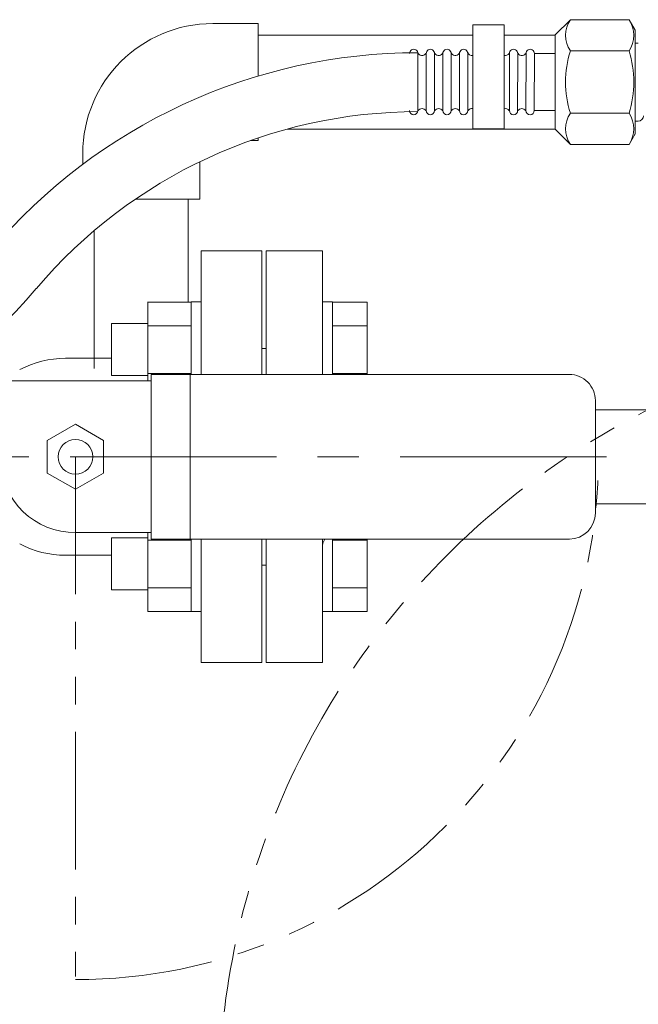
# Model space of a CAD drawing. Units: millimetres. Extents: x 5956 to 12757, y 7259 to 10075.
# Drawn here: x 11976 to 12119, y 8990 to 9217 of the extents above; entities that cross this region are included whole.
import ezdxf

# ---------------------------------------------------------------- set-up
doc = ezdxf.new("R2010")
doc.units = ezdxf.units.MM
doc.linetypes.add('CENTER', pattern=[50.8, 31.75, -6.35, 6.35, -6.35])
doc.linetypes.add('PHANTOM', pattern=[63.5, 31.75, -6.35, 6.35, -6.35, 6.35, -6.35])
doc.layers.add('0029_28_01', color=7, linetype='Continuous')
doc.layers.add('HI_VB', color=7, linetype='Continuous')
doc.layers.add('図面枠', color=7, linetype='Continuous', lineweight=50)

msp = doc.modelspace()

# ---------------------------------------------------------------- linework, layer by layer
at = {"color": 3, "lineweight": 9}
for p, q in [((12032.94, 9163.84), (12032.94, 9135.34)), ((12045.94, 9163.84), (12032.94, 9163.84)), ((12045.94, 9163.84), (12045.94, 9135.34)), ((12031.94, 9135.34), (12031.94, 9141.34)), ((12031.94, 9141.34), (12032.94, 9141.34)), ((12108.94, 9127.19), (12141.94, 9127.19)), ((12108.94, 9105.49), (12141.94, 9105.49)), ((12031.94, 9091.34), (12031.94, 9097.34)), ((12032.94, 9097.34), (12032.94, 9068.84)), ((12045.94, 9097.34), (12045.94, 9068.84)), ((12031.94, 9091.34), (12032.94, 9091.34)), ((12032.94, 9068.84), (12045.94, 9068.84))]:
    msp.add_line(p, q, dxfattribs=at)
at = {"color": 6, "linetype": 'Continuous', "lineweight": 9}
for p, q in [((12005.64, 9133.84), (12005.64, 9152.09)), ((12005.64, 9152.06), (12015.64, 9152.06)), ((12015.64, 9135.34), (12015.64, 9152.09)), ((12015.64, 9152.09), (12017.94, 9152.09)), ((12017.94, 9152.09), (12017.94, 9135.34)), ((12048.24, 9152.09), (12045.94, 9152.09)), ((12045.94, 9152.09), (12045.94, 9135.34)), ((12048.24, 9135.34), (12048.24, 9152.09)), ((12056.24, 9152.06), (12048.24, 9152.06)), ((12056.24, 9135.34), (12056.24, 9152.06)), ((11997.24, 9135.09), (11997.24, 9147.09)), ((11997.24, 9147.09), (12005.64, 9147.09)), ((12005.64, 9146.57), (12015.64, 9146.57)), ((12056.24, 9146.57), (12048.24, 9146.57)), ((11997.24, 9135.09), (12005.64, 9135.09)), ((12005.64, 9135.6), (12015.64, 9135.6)), ((12056.24, 9135.6), (12048.24, 9135.6)), ((12005.64, 9080.59), (12005.64, 9098.84)), ((11997.24, 9085.59), (11997.24, 9097.59)), ((11997.24, 9097.59), (12005.64, 9097.59)), ((12005.64, 9097.07), (12015.64, 9097.07)), ((12015.64, 9080.59), (12015.64, 9097.34)), ((12017.94, 9097.34), (12017.94, 9080.59)), ((12045.94, 9097.34), (12045.94, 9080.59)), ((12048.24, 9080.59), (12048.24, 9097.34)), ((12056.24, 9097.07), (12048.24, 9097.07)), ((12056.24, 9080.62), (12056.24, 9097.34)), ((11997.24, 9085.59), (12005.64, 9085.59)), ((12005.64, 9086.1), (12015.64, 9086.1)), ((12056.24, 9086.1), (12048.24, 9086.1)), ((12005.64, 9080.62), (12015.64, 9080.62)), ((12015.64, 9080.59), (12017.94, 9080.59)), ((12048.24, 9080.59), (12045.94, 9080.59)), ((12056.24, 9080.62), (12048.24, 9080.62))]:
    msp.add_line(p, q, dxfattribs=at)
at = {"color": 7, "linetype": 'PHANTOM', "lineweight": 9}
msp.add_line((11988.94, 9116.34), (11988.94, 8996.34), dxfattribs=at)
msp.add_circle((12201.94, 8966.3), 180, dxfattribs=at)
msp.add_arc((11988.94, 9116.34), 120.7, 270, 0, dxfattribs=at)
at = {"color": 3, "lineweight": 9}
msp.add_arc((12049.94, 9095.34), 4, 150, 180, dxfattribs=at)
at = {"layer": '0029_28_01', "color": 11, "linetype": 'Continuous', "lineweight": 9}
for p, q in [((12080.67, 9216.04), (12087.87, 9216.04)), ((12080.67, 9192.04), (12080.67, 9216.04)), ((12087.87, 9216.04), (12087.87, 9192.04)), ((12067.98, 9209.44), (12067.97, 9196.24)), ((12069.9, 9209.44), (12069.89, 9196.24)), ((12071.82, 9209.44), (12071.81, 9196.24)), ((12073.74, 9209.44), (12073.73, 9196.24)), ((12075.66, 9209.44), (12075.65, 9196.24)), ((12077.58, 9209.44), (12077.57, 9196.24)), ((12079.5, 9209.44), (12079.49, 9196.24)), ((12089.1, 9209.44), (12089.09, 9196.24)), ((12091.02, 9209.44), (12091.01, 9196.24)), ((12080.67, 9192.04), (12087.87, 9192.04))]:
    msp.add_line(p, q, dxfattribs=at)
for centre, radius, start, end in [((12067.02, 9209.44), 0.96, 359.9926, 179.9926), ((12068.94, 9210), 1.04, 196.2528, 327.4136), ((12070.86, 9209.44), 0.96, 359.9926, 179.9926), ((12072.78, 9210), 1.04, 196.2528, 327.4136), ((12074.7, 9209.44), 0.96, 359.9926, 179.9926), ((12076.62, 9210), 1.04, 196.2528, 327.4136), ((12078.54, 9209.44), 0.96, 359.9926, 179.9926), ((12080.46, 9210), 1.04, 196.2528, 281.8515), ((12090.06, 9209.44), 0.96, 359.9926, 179.9926), ((12090.06, 9209.44), 0.96, 359.9926, 179.9926), ((12068.01, 9080.56), 129.05, 90.0143, 139.7242), ((12088.14, 9210), 1.04, 255.1576, 327.4136), ((12068.01, 9080.56), 115.45, 90.0143, 139.7242), ((12067.01, 9196.24), 0.96, 179.9926, 359.9926), ((12068.93, 9195.68), 1.04, 32.5716, 147.4136), ((12070.85, 9196.24), 0.96, 179.9926, 359.9926), ((12072.77, 9195.68), 1.04, 32.5716, 147.4136), ((12074.69, 9196.24), 0.96, 179.9926, 359.9926), ((12076.61, 9195.68), 1.04, 32.5716, 147.4136), ((12078.53, 9196.24), 0.96, 179.9926, 359.9926), ((12080.45, 9195.68), 1.04, 78.1337, 147.4136), ((12088.13, 9195.68), 1.04, 32.5716, 104.8276), ((12090.05, 9196.24), 0.96, 179.9926, 359.9926), ((12090.05, 9196.24), 0.96, 179.9926, 359.9926), ((11881.43, 9238.58), 129.04, 270.0041, 319.7343)]:
    msp.add_arc(centre, radius, start, end, dxfattribs=at)
at = {"layer": 'HI_VB', "lineweight": 9}
for p, q in [((12031.94, 9163.84), (12017.94, 9163.84)), ((12017.94, 9163.84), (12017.94, 9135.34)), ((12031.94, 9135.34), (12031.94, 9163.84)), ((12017.94, 9097.34), (12017.94, 9068.84)), ((12031.94, 9068.84), (12031.94, 9097.34)), ((12017.94, 9068.84), (12031.94, 9068.84))]:
    msp.add_line(p, q, dxfattribs=at)
at = {"layer": 'HI_VB', "linetype": 'Continuous', "lineweight": 9}
for p, q in [((11986.65, 9139.07), (11997.24, 9139.07)), ((12006.44, 9135.34), (12006.44, 9097.34)), ((12006.44, 9135.34), (12102.94, 9135.34)), ((12015.44, 9135.34), (12015.44, 9097.34)), ((11972.94, 9133.84), (12006.44, 9133.84)), ((11982.44, 9120.09), (11988.94, 9123.84)), ((11988.94, 9123.84), (11995.44, 9120.09)), ((11982.44, 9112.58), (11982.44, 9120.09)), ((11995.44, 9120.09), (11995.44, 9112.58)), ((11988.94, 9108.83), (11982.44, 9112.58)), ((11995.44, 9112.58), (11988.94, 9108.83)), ((11988.94, 9098.84), (12006.44, 9098.84)), ((12006.44, 9097.34), (12102.94, 9097.34)), ((11986.65, 9093.6), (11997.24, 9093.6))]:
    msp.add_line(p, q, dxfattribs=at)
msp.add_circle((11988.94, 9116.34), 4, dxfattribs=at)
for centre, radius, start, end in [((11986.65, 9116.34), 22.73, 90, 117.744), ((12102.94, 9129.34), 6, 0, 90.0714), ((11988.94, 9116.34), 17.5, 183.0986, 270), ((12102.94, 9103.34), 6, 270, 0), ((11986.65, 9116.34), 22.73, 242.256, 270)]:
    msp.add_arc(centre, radius, start, end, dxfattribs=at)
at = {"layer": '図面枠', "color": 11, "lineweight": 9, "ltscale": 0.5}
for p, q in [((12103.17, 9217.23), (12099.66, 9213.72)), ((12116.72, 9217.23), (12103.17, 9217.23)), ((12116.72, 9217.23), (12118.14, 9214.78)), ((12020.63, 9216.34), (12031.13, 9216.34)), ((12031.13, 9216.34), (12031.13, 9204.22)), ((12118.13, 9190.84), (12118.14, 9214.84)), ((12080.67, 9213.69), (12031.13, 9213.69)), ((12099.66, 9213.69), (12087.87, 9213.69)), ((12099.65, 9191.92), (12099.66, 9213.72)), ((12116.72, 9210.03), (12103.17, 9210.04)), ((12118.14, 9211.83), (12118.86, 9211.83)), ((12092.94, 9209.44), (12092.93, 9196.24)), ((12094.86, 9209.44), (12094.85, 9196.24)), ((12099.66, 9209.44), (12094.86, 9209.44)), ((12099.65, 9196.24), (12094.85, 9196.24)), ((12116.72, 9195.64), (12103.17, 9195.64)), ((12118.13, 9193.83), (12118.85, 9193.83)), ((12099.65, 9191.99), (12037.82, 9191.99)), ((12103.17, 9188.44), (12099.65, 9191.95)), ((12029.34, 9189.34), (12031.13, 9189.34)), ((12031.13, 9189.96), (12031.13, 9189.34)), ((12116.72, 9188.44), (12118.13, 9190.89)), ((12116.72, 9188.44), (12103.17, 9188.44)), ((11990.63, 9186.34), (11990.63, 9183.83)), ((12017.63, 9184.43), (12017.63, 9175.84)), ((12002.82, 9175.84), (12017.63, 9175.84)), ((12014.98, 9175.84), (12014.98, 9152.06)), ((11993.28, 9168.55), (11993.28, 9136.73))]:
    msp.add_line(p, q, dxfattribs=at)
at = {"layer": '図面枠', "lineweight": 9, "ltscale": 0.5}
for p, q in [((12031.94, 9135.34), (12031.94, 9163.84)), ((12108.94, 9103.34), (12108.94, 9129.34)), ((12031.94, 9068.84), (12031.94, 9097.34))]:
    msp.add_line(p, q, dxfattribs=at)
at = {"layer": '図面枠', "linetype": 'CENTER', "lineweight": 9, "ltscale": 1.5}
msp.add_line((11454.28, 9116.34), (12137.28, 9116.34), dxfattribs=at)
at = {"layer": '図面枠', "color": 11, "lineweight": 9, "ltscale": 0.5}
for centre, radius, start, end in [((12108.43, 9213.63), 6.37, 145.6037, 214.3815), ((12111.46, 9213.63), 6.37, 325.6037, 34.3815), ((12020.63, 9186.34), 30, 90, 180), ((12091.98, 9210), 1.04, 196.2528, 327.4136), ((12093.9, 9209.44), 0.96, 359.9926, 179.9926), ((12125.88, 9202.83), 23.82, 162.4037, 197.5815), ((12094.01, 9202.84), 23.82, 342.4037, 17.5815), ((12091.97, 9195.68), 1.04, 32.5716, 147.4136), ((12093.89, 9196.24), 0.96, 179.9926, 359.9926), ((12108.43, 9192.04), 6.37, 145.6037, 214.3815), ((12111.46, 9192.04), 6.37, 325.6037, 34.3815), ((12118.85, 9195.03), 1.2, 269.9926, 359.9926)]:
    msp.add_arc(centre, radius, start, end, dxfattribs=at)

doc.saveas('drawing.dxf')
